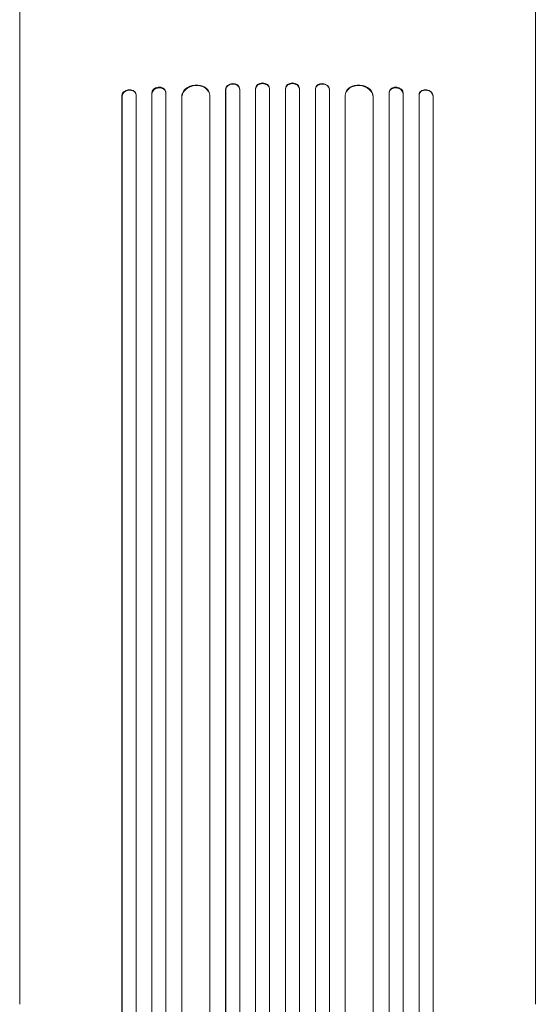
# Model space of a CAD drawing. Units: millimetres. Extents: x -4493 to 4134, y -3937 to 2991.
# Drawn here: x -659 to -107, y -1192 to -138 of the extents above; entities that cross this region are included whole.
import ezdxf

# ---------------------------------------------------------------- set-up
doc = ezdxf.new("R2010")
doc.units = ezdxf.units.MM
doc.header["$LTSCALE"] = 20
doc.layers.add('2d', color=230, linetype='Continuous')

msp = doc.modelspace()

# ---------------------------------------------------------------- linework, layer by layer
at = {"layer": '2d', "lineweight": 0}
for p, q in [((-549.2, -219.5), (-549, -220.1)), ((-549.2, -219.5), (-549.2, -219.5)), ((-549, -220.1), (-549.2, -219.5)), ((-549.2, -219.5), (-549.2, -1848.1)), ((-549, -220.1), (-549, -220.1)), ((-549, -220.1), (-549, -1848.2)), ((-534.2, -217.7), (-534.3, -217.1)), ((-534, -218.6), (-534, -1848.3)), ((-517.2, -216.8), (-517, -217.4)), ((-517.2, -216.8), (-517.2, -216.8)), ((-517.2, -216.8), (-517, -217.4)), ((-517.2, -216.8), (-517.2, -1857.7)), ((-517, -217.4), (-517, -217.4)), ((-517, -217.4), (-517, -1857.7)), ((-502.1, -215.5), (-502.2, -214.8)), ((-502, -216.2), (-502, -1857.8)), ((-485.1, -220.6), (-485.1, -220.6)), ((-485.1, -220.6), (-485, -221.2)), ((-485.1, -220.6), (-485, -221.2)), ((-485.1, -220.6), (-485.1, -1858.9)), ((-485, -221.2), (-485, -221.2)), ((-485, -221.2), (-485, -1858.9)), ((-455.1, -218.5), (-455.2, -217.9)), ((-455, -219.3), (-455, -1859.3)), ((-438.1, -212.5), (-438, -213.1)), ((-438.1, -212.5), (-438.1, -212.5)), ((-438.1, -212.5), (-438, -213.1)), ((-438.1, -212.5), (-438.1, -1871.8)), ((-438, -213.1), (-438, -213.1)), ((-438, -213.1), (-438, -1871.8)), ((-423.1, -212.4), (-423.1, -211.8)), ((-423, -212.6), (-423, -1871.9)), ((-406.1, -211.8), (-406, -212.4)), ((-406.1, -211.8), (-406.1, -211.8)), ((-406.1, -211.8), (-406, -212.4)), ((-406.1, -211.8), (-406.1, -1873.8)), ((-406, -212.4), (-406, -212.4)), ((-406, -212.4), (-406, -1873.9)), ((-391, -212.2), (-391.1, -211.6)), ((-391, -212.2), (-391, -1873.9)), ((-374, -211.6), (-374, -212.2)), ((-374, -212.2), (-374, -1873.9)), ((-359, -211.8), (-359, -212.4)), ((-359, -211.8), (-359, -212.4)), ((-359, -211.8), (-359, -211.8)), ((-359, -211.8), (-359, -1873.8)), ((-359, -212.4), (-359, -212.4)), ((-359, -212.4), (-359, -1873.9)), ((-342, -211.8), (-342, -212.4)), ((-342, -212.6), (-342, -1871.9)), ((-327, -212.5), (-327, -213.1)), ((-327, -212.5), (-327, -213.1)), ((-327, -212.5), (-327, -212.5)), ((-327, -212.5), (-327, -1871.8)), ((-327, -213.1), (-327, -213.1)), ((-327, -213.1), (-327, -1871.8)), ((-309.9, -217.9), (-310, -218.5)), ((-310, -219.3), (-310, -1859.3)), ((-280, -220.6), (-280, -220.6)), ((-280, -220.6), (-280, -221.2)), ((-280, -220.6), (-280, -221.2)), ((-280, -220.6), (-280, -1858.9)), ((-280, -221.2), (-280, -221.2)), ((-280, -221.2), (-280, -1858.9)), ((-262.8, -214.8), (-263, -215.5)), ((-263, -216.2), (-263, -1857.8)), ((-247.9, -216.8), (-248, -217.4)), ((-247.9, -216.8), (-248, -217.4)), ((-248, -217.4), (-248, -217.4)), ((-248, -217.4), (-248, -1857.7)), ((-247.9, -216.8), (-247.9, -216.8)), ((-247.9, -216.8), (-247.9, -1857.7)), ((-231, -218.6), (-231, -1848.3)), ((-230.8, -217.1), (-230.9, -217.7)), ((-215.9, -219.5), (-216, -220.1)), ((-215.9, -219.5), (-216, -220.1)), ((-216, -220.1), (-216, -220.1)), ((-216, -220.1), (-216, -1848.2)), ((-215.9, -219.5), (-215.9, -219.5)), ((-215.9, -219.5), (-215.9, -1848.1)), ((-658.5, -1192.1), (-658.5, -299.5)), ((-106.5, -1192.1), (-106.5, -299.5))]:
    msp.add_line(p, q, dxfattribs=at)
for centre, major_axis, ratio, start_param, end_param in [((-509.7, -216.2), (7.42, 1.4), 0.782722, 0, 2.994613), ((-470.1, -219.8), (14.9, 1.9), 0.785504, 0, 3.039936), ((-430.6, -212.3), (7.49, 0.53), 0.787257, 0, 3.085696), ((-398.6, -211.7), (7.5, 0.18), 0.787927, 0, 3.122943), ((-366.5, -212.4), (7.5, -0.18), 0.787927, 0.01865, 3.150264), ((-334.5, -212.9), (7.49, -0.53), 0.787257, 0.055897, 3.180192), ((-295, -220.4), (14.9, -1.9), 0.785504, 0.101657, 3.210146), ((-255.5, -216.9), (7.42, -1.4), 0.782722, 0.14698, 3.260273), ((-541.5, -219.5), (7.37, 1.75), 0.779704, -0.151484, 2.958321), ((-223.5, -219.5), (7.37, -1.75), 0.779704, 0.183271, 3.293077)]:
    msp.add_ellipse(centre, major_axis=major_axis, ratio=ratio, start_param=start_param, end_param=end_param, dxfattribs=at)
at = {"layer": '2d', "lineweight": 0, "extrusion": (0, 0, -1)}
for centre, major_axis, ratio, start_param, end_param in [((-509.5, -216.9), (-7.42, -1.4), 0.782722, 0.14698, 3.260273), ((-470, -220.4), (-14.9, -1.9), 0.785504, 0.101657, 3.210146), ((-430.5, -212.9), (-7.49, -0.53), 0.787257, 0.055897, 3.180192), ((-398.5, -212.4), (-7.5, -0.18), 0.787927, 0.01865, 3.150264), ((-366.5, -211.7), (-7.5, 0.18), 0.787927, 0, 3.122943), ((-334.5, -212.3), (-7.49, 0.53), 0.787257, 0, 3.085696), ((-295, -219.8), (-14.9, 1.9), 0.785504, 0, 3.039936), ((-255.4, -216.2), (-7.42, 1.4), 0.782722, 0, 2.994613), ((-541.7, -218.9), (-7.37, -1.75), 0.779704, 0.183271, 3.141593), ((-223.4, -218.9), (-7.37, 1.75), 0.779704, 0, 2.958321)]:
    msp.add_ellipse(centre, major_axis=major_axis, ratio=ratio, start_param=start_param, end_param=end_param, dxfattribs=at)
at = {"layer": '2d', "lineweight": 0}
for points, knots in [([(-658.5, -299.5), (-658.5, -296.9), (-658.5, -294.2), (-658.5, -286.7), (-658.5, -281.7), (-658.5, -271.7), (-658.5, -266.5), (-658.5, -256.2), (-658.5, -251), (-658.5, -240.3), (-658.5, -235), (-658.5, -224.1), (-658.5, -218.6), (-658.5, -207.5), (-658.5, -201.9), (-658.5, -190.6), (-658.5, -184.9), (-658.5, -173.4), (-658.5, -167.6), (-658.5, -156), (-658.5, -150.1), (-658.5, -138.3), (-658.5, -132.4), (-658.5, -120.5), (-658.5, -114.5), (-658.5, -102.5), (-658.5, -96.5), (-658.5, -84.4), (-658.5, -78.4), (-658.5, -66.3), (-658.5, -60.2), (-658.5, -50.7), (-658.5, -47.4), (-658.5, -44)], [0, 0, 0, 0, 10.000725, 10.000725, 28.227266, 28.227266, 46.448188, 46.448188, 64.667037, 64.667037, 82.885881, 82.885881, 101.105878, 101.105878, 119.327429, 119.327429, 137.550349, 137.550349, 155.774057, 155.774057, 173.997768, 173.997768, 192.220697, 192.220697, 210.442259, 210.442259, 228.662266, 228.662266, 246.881116, 246.881116, 265.099958, 265.099958, 275.217261, 275.217261, 275.217261, 275.217261]), ([(-106.5, -44), (-106.5, -47.3), (-106.5, -50.7), (-106.5, -60.1), (-106.5, -66.1), (-106.5, -78.3), (-106.5, -84.3), (-106.5, -96.4), (-106.5, -102.4), (-106.5, -114.4), (-106.5, -120.4), (-106.5, -132.3), (-106.5, -138.2), (-106.5, -150), (-106.5, -155.9), (-106.5, -167.5), (-106.5, -173.3), (-106.5, -184.8), (-106.5, -190.5), (-106.5, -201.8), (-106.5, -207.4), (-106.5, -218.5), (-106.5, -224), (-106.5, -234.9), (-106.5, -240.2), (-106.5, -250.9), (-106.5, -256.1), (-106.5, -266.5), (-106.5, -271.6), (-106.5, -281.6), (-106.5, -286.6), (-106.5, -294.2), (-106.5, -296.8), (-106.5, -299.5)], [0, 0, 0, 0, 10.000725, 10.000725, 28.227266, 28.227266, 46.448188, 46.448188, 64.667037, 64.667037, 82.885881, 82.885881, 101.105878, 101.105878, 119.327429, 119.327429, 137.55035, 137.55035, 155.774057, 155.774057, 173.997768, 173.997768, 192.220697, 192.220697, 210.442259, 210.442259, 228.662267, 228.662267, 246.881116, 246.881116, 265.099958, 265.099958, 275.217261, 275.217261, 275.217261, 275.217261])]:
    msp.add_open_spline(points, degree=3, knots=knots, dxfattribs=at)

doc.saveas('drawing.dxf')
